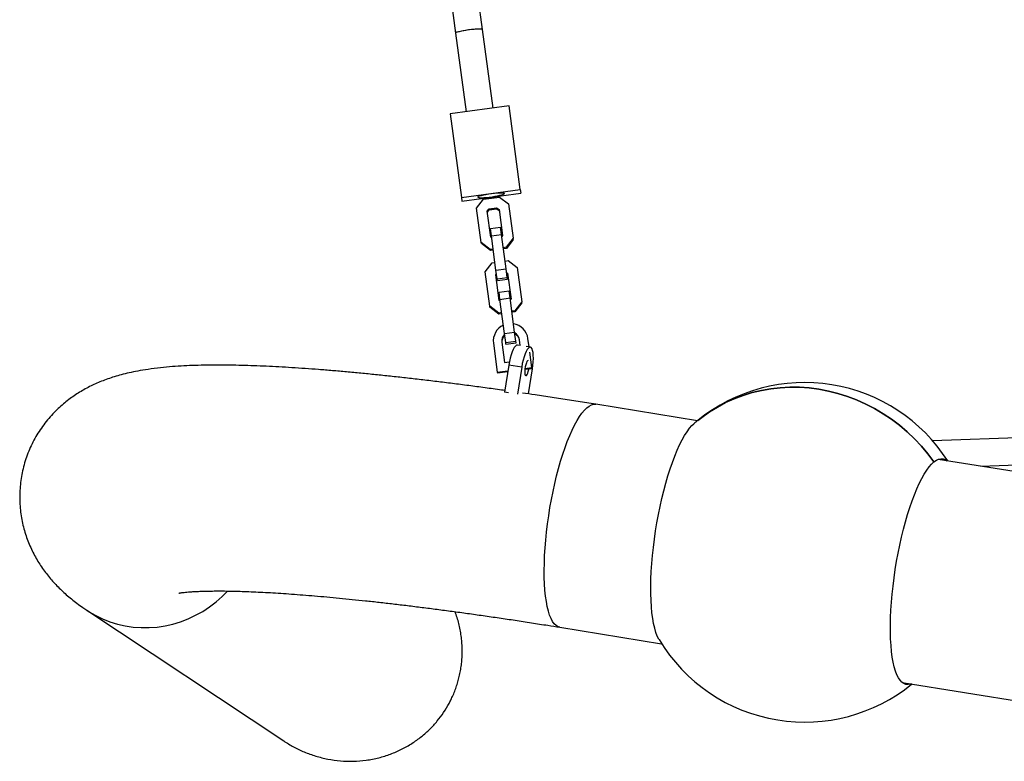
# Model space of a CAD drawing. Units: inches. Extents: x -206 to 164, y -113 to 219.
# Drawn here: x 0 to 23, y -16 to 1 of the extents above; entities that cross this region are included whole.
import ezdxf

# ---------------------------------------------------------------- set-up
doc = ezdxf.new("R2010")
doc.units = ezdxf.units.IN
doc.header["$MEASUREMENT"] = 0
doc.layers.get('0').update_dxf_attribs({"true_color": 0x000000})

msp = doc.modelspace()

# ---------------------------------------------------------------- linework, layer by layer
at = {"color": 18, "linetype": 'Continuous', "lineweight": 25, "true_color": 0x000000}
for p, q in [((10.273, 2.698), (10.506, 0.97)), ((11.13, 1.054), (10.908, 2.701)), ((10.506, 0.97), (10.751, -0.851)), ((11.375, -0.767), (11.13, 1.054)), ((11.746, -0.717), (10.38, -0.9)), ((10.38, -0.9), (10.641, -2.84)), ((12.007, -2.656), (11.746, -0.717)), ((10.641, -2.84), (12.007, -2.656)), ((10.652, -2.924), (12.018, -2.74)), ((12.007, -2.656), (12.018, -2.74)), ((10.641, -2.84), (10.652, -2.924)), ((10.992, -3.09), (11.153, -2.88)), ((11.153, -2.88), (11.523, -2.83)), ((11.523, -2.83), (11.734, -2.99)), ((11.099, -3.884), (10.992, -3.09)), ((11.24, -3.154), (11.282, -3.1)), ((11.321, -3.756), (11.24, -3.154)), ((11.243, -3.18), (11.285, -3.125)), ((11.282, -3.1), (11.458, -3.076)), ((11.285, -3.125), (11.282, -3.1)), ((11.285, -3.125), (11.461, -3.101)), ((11.461, -3.101), (11.458, -3.076)), ((11.458, -3.076), (11.513, -3.118)), ((11.461, -3.101), (11.516, -3.143)), ((11.513, -3.118), (11.594, -3.72)), ((11.734, -2.99), (11.841, -3.784)), ((11.314, -3.562), (11.548, -3.53)), ((11.336, -3.727), (11.314, -3.562)), ((11.571, -3.695), (11.548, -3.53)), ((11.343, -3.773), (11.321, -3.756)), ((11.336, -3.727), (11.571, -3.695)), ((11.443, -4.521), (11.336, -3.727)), ((11.678, -4.49), (11.571, -3.695)), ((11.594, -3.72), (11.577, -3.742)), ((11.841, -3.784), (11.68, -3.994)), ((11.844, -3.81), (11.683, -4.019)), ((11.844, -3.81), (11.841, -3.784)), ((11.103, -3.909), (11.099, -3.884)), ((11.31, -4.044), (11.099, -3.884)), ((11.313, -4.069), (11.103, -3.909)), ((11.378, -4.035), (11.31, -4.044)), ((11.313, -4.069), (11.31, -4.044)), ((11.381, -4.06), (11.313, -4.069)), ((11.68, -3.994), (11.612, -4.003)), ((11.683, -4.019), (11.615, -4.028)), ((11.683, -4.019), (11.68, -3.994)), ((11.654, -4.313), (11.722, -4.304)), ((11.722, -4.304), (11.932, -4.464)), ((11.191, -4.564), (11.352, -4.354)), ((11.298, -5.358), (11.191, -4.564)), ((11.352, -4.354), (11.42, -4.345)), ((11.443, -4.521), (11.678, -4.49)), ((11.471, -4.726), (11.443, -4.521)), ((11.705, -4.694), (11.678, -4.49)), ((11.932, -4.464), (12.039, -5.259)), ((11.438, -4.629), (11.455, -4.607)), ((11.519, -5.23), (11.438, -4.629)), ((11.441, -4.654), (11.458, -4.632)), ((11.471, -4.726), (11.705, -4.694)), ((11.476, -4.765), (11.471, -4.726)), ((11.476, -4.765), (11.71, -4.734)), ((11.689, -4.575), (11.711, -4.592)), ((11.692, -4.6), (11.715, -4.617)), ((11.71, -4.734), (11.705, -4.694)), ((11.711, -4.592), (11.792, -5.194)), ((11.513, -5.036), (11.747, -5.005)), ((11.769, -5.169), (11.747, -5.005)), ((11.535, -5.201), (11.513, -5.036)), ((11.541, -5.247), (11.519, -5.23)), ((11.535, -5.201), (11.769, -5.169)), ((11.642, -5.995), (11.535, -5.201)), ((11.876, -5.964), (11.769, -5.169)), ((11.792, -5.194), (11.775, -5.216)), ((11.508, -5.518), (11.298, -5.358)), ((11.301, -5.383), (11.298, -5.358)), ((11.512, -5.543), (11.301, -5.383)), ((11.878, -5.468), (11.81, -5.477)), ((12.039, -5.259), (11.878, -5.468)), ((11.882, -5.493), (11.878, -5.468)), ((12.043, -5.284), (11.882, -5.493)), ((12.043, -5.284), (12.039, -5.259)), ((11.576, -5.509), (11.508, -5.518)), ((11.512, -5.543), (11.508, -5.518)), ((11.58, -5.534), (11.512, -5.543)), ((11.882, -5.493), (11.814, -5.502)), ((11.642, -5.995), (11.876, -5.964)), ((11.669, -6.2), (11.642, -5.995)), ((11.903, -6.168), (11.876, -5.964)), ((12.007, -6.273), (11.989, -6.137)), ((12.21, -6.305), (12.184, -6.111)), ((11.384, -6.218), (11.474, -6.887)), ((11.579, -6.192), (11.643, -6.667)), ((11.669, -6.2), (11.903, -6.168)), ((11.675, -6.239), (11.669, -6.2)), ((11.675, -6.239), (11.909, -6.208)), ((11.909, -6.208), (11.903, -6.168)), ((12.007, -6.272), (11.94, -6.261)), ((12.241, -6.31), (12.145, -6.294)), ((12.274, -6.78), (12.226, -6.423)), ((11.738, -6.727), (11.637, -7.356)), ((11.643, -6.667), (11.751, -6.653)), ((12.039, -6.775), (11.738, -6.727)), ((12.039, -6.775), (11.939, -7.396)), ((12.113, -6.823), (12.277, -6.801)), ((12.116, -6.801), (12.274, -6.78)), ((12.194, -7.394), (12.287, -6.815)), ((12.274, -6.78), (12.277, -6.801)), ((11.474, -6.887), (11.717, -6.855)), ((11.474, -6.887), (11.477, -6.908)), ((11.477, -6.908), (11.714, -6.876)), ((11.734, -7.372), (11.637, -7.356)), ((16.118, -8.014), (13.76, -7.634)), ((24.011, -8.391), (21.573, -8.48)), ((24.081, -9.295), (21.699, -8.911)), ((22.681, -9.07), (24.125, -9.017)), ((1.948, -12.408), (6.518, -15.44)), ((12.928, -12.804), (15.286, -13.184)), ((20.863, -14.081), (26.074, -14.92)), ((21.092, -14.117), (21.084, -14.124)), ((21.084, -14.124), (21.092, -14.117))]:
    msp.add_line(p, q, dxfattribs=at)
for points in [[(11.13, 1.054), (11.122, 1.06), (11.099, 1.064), (11.064, 1.065), (11.016, 1.064), (10.96, 1.061), (10.897, 1.055), (10.83, 1.047), (10.763, 1.038), (10.698, 1.027), (10.639, 1.016), (10.588, 1.004), (10.548, 0.993), (10.521, 0.983), (10.507, 0.974), (10.506, 0.97)], [(11.13, 1.054), (11.129, 1.056), (11.116, 1.062), (11.089, 1.065), (11.05, 1.065), (10.999, 1.064), (10.94, 1.059), (10.876, 1.053), (10.809, 1.045), (10.742, 1.035), (10.678, 1.024), (10.622, 1.012), (10.574, 1.001), (10.538, 0.99), (10.515, 0.98), (10.506, 0.971), (10.506, 0.97)], [(11.94, -6.261), (11.918, -6.265), (11.893, -6.284), (11.868, -6.316), (11.842, -6.362), (11.817, -6.419), (11.794, -6.487), (11.772, -6.562), (11.753, -6.643), (11.738, -6.727)], [(12.287, -6.815), (12.299, -6.731), (12.306, -6.648), (12.31, -6.57), (12.308, -6.498), (12.303, -6.436), (12.293, -6.385), (12.279, -6.346), (12.261, -6.32), (12.241, -6.31), (12.218, -6.313), (12.194, -6.332), (12.168, -6.365), (12.143, -6.41), (12.118, -6.468), (12.094, -6.535), (12.073, -6.61), (12.054, -6.691), (12.039, -6.775)], [(12.188, -6.62), (12.177, -6.626), (12.162, -6.644), (12.147, -6.675), (12.134, -6.716), (12.123, -6.763), (12.115, -6.813), (12.11, -6.862), (12.111, -6.905), (12.115, -6.939), (12.123, -6.961), (12.135, -6.97), (12.148, -6.965), (12.163, -6.946), (12.178, -6.915), (12.192, -6.875), (12.203, -6.827), (12.206, -6.81)], [(21.605, -8.969), (21.464, -8.782), (21.313, -8.603), (21.152, -8.434), (20.982, -8.273), (20.804, -8.122), (20.618, -7.982), (20.424, -7.852), (20.225, -7.734), (20.02, -7.628), (19.809, -7.534), (19.595, -7.452), (19.377, -7.383), (19.156, -7.328), (18.933, -7.285), (18.709, -7.256), (18.485, -7.24), (18.261, -7.238), (18.038, -7.249), (17.818, -7.274), (17.6, -7.312), (17.386, -7.363), (17.176, -7.428), (16.971, -7.505), (16.771, -7.595), (16.579, -7.697), (16.393, -7.811), (16.216, -7.937), (16.125, -8.008)], [(16.125, -8.008), (16.216, -7.937), (16.393, -7.811), (16.579, -7.697), (16.771, -7.595), (16.971, -7.505), (17.176, -7.428), (17.386, -7.363), (17.6, -7.312), (17.818, -7.274), (18.038, -7.249), (18.261, -7.238), (18.485, -7.24), (18.709, -7.256), (18.933, -7.285), (19.156, -7.328), (19.377, -7.383), (19.595, -7.452), (19.809, -7.534), (20.02, -7.628), (20.225, -7.734), (20.424, -7.852), (20.618, -7.982), (20.804, -8.122), (20.982, -8.273), (21.152, -8.434), (21.313, -8.603), (21.464, -8.782), (21.605, -8.969)], [(15.228, -13.09), (15.222, -13.081), (15.186, -13.009), (15.154, -12.925), (15.125, -12.828), (15.1, -12.72), (15.079, -12.6), (15.062, -12.47), (15.049, -12.33), (15.04, -12.18), (15.036, -12.023), (15.035, -11.858), (15.039, -11.686), (15.047, -11.509), (15.059, -11.327), (15.075, -11.141), (15.095, -10.952), (15.119, -10.762), (15.147, -10.57), (15.178, -10.379), (15.213, -10.19), (15.251, -10.002), (15.293, -9.818), (15.337, -9.638), (15.383, -9.464), (15.432, -9.295), (15.483, -9.134), (15.536, -8.981), (15.591, -8.836), (15.647, -8.701), (15.703, -8.576), (15.761, -8.462), (15.818, -8.359), (15.876, -8.269), (15.933, -8.191), (15.99, -8.126), (16.034, -8.084)], [(21.605, -8.969), (21.66, -8.931), (21.713, -8.906), (21.765, -8.896), (21.814, -8.899), (21.862, -8.917), (21.901, -8.944)], [(21.072, -14.114), (21.055, -14.121), (21.003, -14.131), (20.954, -14.128), (20.906, -14.11), (20.862, -14.079), (20.82, -14.034), (20.781, -13.975), (20.745, -13.904), (20.713, -13.82), (20.684, -13.723), (20.659, -13.614), (20.638, -13.495), (20.621, -13.365), (20.608, -13.224), (20.599, -13.075), (20.594, -12.918), (20.594, -12.753), (20.597, -12.581), (20.605, -12.404), (20.617, -12.222), (20.634, -12.036), (20.654, -11.847), (20.678, -11.657), (20.706, -11.465), (20.737, -11.274), (20.772, -11.085), (20.81, -10.897), (20.851, -10.713), (20.895, -10.533), (20.942, -10.359), (20.991, -10.19), (21.042, -10.029), (21.095, -9.876), (21.15, -9.731), (21.205, -9.596), (21.262, -9.471), (21.319, -9.357), (21.377, -9.254), (21.435, -9.164), (21.492, -9.086), (21.549, -9.021), (21.605, -8.969)]]:
    msp.add_lwpolyline(points, dxfattribs=at)
msp.add_lwpolyline([(11.642, -2.748), (11.633, -2.742), (11.611, -2.738), (11.575, -2.736), (11.528, -2.737), (11.472, -2.741), (11.409, -2.747), (11.342, -2.754), (11.275, -2.764), (11.21, -2.775), (11.151, -2.786), (11.1, -2.798), (11.06, -2.809), (11.032, -2.819), (11.019, -2.828), (11.02, -2.835), (11.035, -2.841), (11.064, -2.843), (11.106, -2.844), (11.158, -2.841), (11.218, -2.837), (11.284, -2.83), (11.351, -2.821), (11.417, -2.811), (11.48, -2.8), (11.535, -2.788), (11.581, -2.777), (11.615, -2.766), (11.635, -2.756)], close=True, dxfattribs=at)
at = {"color": 8, "linetype": 'Continuous', "lineweight": 25, "true_color": 0x808080}
for points in [[(12.928, -12.804), (12.883, -12.791), (12.839, -12.763), (12.796, -12.722), (12.757, -12.668), (12.721, -12.6), (12.688, -12.52), (12.659, -12.427), (12.634, -12.323), (12.612, -12.208), (12.594, -12.082), (12.58, -11.945), (12.57, -11.8), (12.564, -11.647), (12.563, -11.485), (12.565, -11.317), (12.572, -11.143), (12.583, -10.964), (12.598, -10.782), (12.617, -10.596), (12.64, -10.408), (12.666, -10.219), (12.696, -10.03), (12.73, -9.842), (12.767, -9.657), (12.807, -9.474), (12.85, -9.295), (12.895, -9.121), (12.943, -8.953), (12.993, -8.792), (13.045, -8.638), (13.098, -8.493), (13.153, -8.357), (13.209, -8.231), (13.266, -8.115), (13.323, -8.011), (13.38, -7.918), (13.436, -7.838), (13.493, -7.771), (13.548, -7.716), (13.603, -7.675), (13.656, -7.648), (13.707, -7.634), (13.757, -7.634), (13.76, -7.634)], [(1.947, -12.408), (1.989, -12.435), (2.147, -12.527), (2.313, -12.607), (2.484, -12.675), (2.66, -12.729), (2.84, -12.77), (3.023, -12.798), (3.208, -12.812), (3.393, -12.812), (3.579, -12.798), (3.764, -12.77), (3.947, -12.729), (4.127, -12.675), (4.303, -12.607), (4.474, -12.527), (4.64, -12.435), (4.799, -12.33), (4.95, -12.215), (5.093, -12.089), (5.213, -11.969)]]:
    msp.add_lwpolyline(points, dxfattribs=at)
at = {"color": 18, "linetype": 'Continuous', "lineweight": 25, "true_color": 0x000000}
for centre, radius, start, end in [((11.782, -6.165), 0.401, 114.4644, 187.5711), ((11.786, -6.165), 0.402, 7.7974, 80.8331), ((11.782, -6.165), 0.205, 132.3006, 187.6107), ((11.785, -6.186), 0.205, 132.3006, 187.6107), ((11.785, -6.164), 0.205, 7.7223, 63.0323), ((11.788, -6.185), 0.205, 7.7223, 63.0323), ((18.605, -11.066), 3.937, 32.556, 129.0376), ((18.605, -11.066), 3.937, 129.0376, 130.7685), ((18.605, -11.066), 3.937, 210.9392, 260.8538), ((18.605, -11.066), 3.937, 260.8538, 309.0376)]:
    msp.add_arc(centre, radius, start, end, dxfattribs=at)
for points, knots in [([(11.643, -7.315), (11.62, -7.312), (11.466, -7.29), (11.188, -7.252), (10.809, -7.201), (10.435, -7.153), (10.066, -7.107), (9.703, -7.064), (9.345, -7.023), (8.993, -6.984), (8.647, -6.948), (8.307, -6.914), (7.974, -6.883), (7.647, -6.855), (7.326, -6.829), (7.013, -6.806), (6.706, -6.785), (6.406, -6.768), (6.112, -6.753), (5.824, -6.741), (5.543, -6.733), (5.267, -6.727), (4.996, -6.725), (4.729, -6.727), (4.464, -6.733), (4.199, -6.744), (3.93, -6.761), (3.653, -6.786), (3.387, -6.82), (3.144, -6.859), (2.939, -6.901), (2.757, -6.946), (2.593, -6.993), (2.439, -7.044), (2.293, -7.098), (2.152, -7.158), (2.016, -7.223), (1.883, -7.294), (1.752, -7.372), (1.624, -7.456), (1.498, -7.549), (1.375, -7.65), (1.251, -7.764), (1.128, -7.891), (1.007, -8.032), (0.894, -8.183), (0.791, -8.342), (0.699, -8.507), (0.618, -8.679), (0.549, -8.856), (0.493, -9.036), (0.448, -9.219), (0.417, -9.403), (0.398, -9.587), (0.391, -9.771), (0.396, -9.953), (0.413, -10.132), (0.44, -10.307), (0.478, -10.478), (0.526, -10.644), (0.582, -10.804), (0.646, -10.957), (0.718, -11.104), (0.795, -11.244), (0.879, -11.376), (0.967, -11.502), (1.059, -11.622), (1.156, -11.736), (1.258, -11.845), (1.364, -11.95), (1.476, -12.052), (1.596, -12.152), (1.725, -12.252), (1.843, -12.338), (1.919, -12.389), (1.948, -12.408)], [0, 0, 0, 0, 0.003358, 0.021703, 0.040068, 0.058457, 0.076871, 0.095314, 0.113791, 0.132304, 0.150861, 0.169466, 0.188126, 0.20685, 0.225648, 0.244532, 0.263515, 0.282618, 0.30186, 0.321272, 0.34089, 0.360761, 0.38095, 0.401546, 0.422673, 0.444512, 0.467336, 0.491541, 0.517569, 0.538951, 0.556872, 0.572432, 0.586277, 0.598839, 0.61043, 0.621279, 0.631561, 0.641412, 0.65094, 0.66023, 0.669347, 0.678343, 0.687254, 0.6971, 0.706879, 0.716574, 0.72619, 0.735726, 0.745183, 0.754563, 0.763868, 0.773104, 0.782276, 0.791391, 0.800455, 0.809476, 0.818462, 0.827422, 0.836364, 0.845298, 0.854235, 0.86319, 0.87218, 0.881234, 0.890385, 0.89968, 0.90918, 0.918959, 0.929113, 0.939757, 0.951037, 0.96314, 0.976308, 0.990869, 1, 1, 1, 1]), ([(13.76, -7.634), (13.689, -7.623), (13.483, -7.59), (13.145, -7.537), (12.746, -7.476), (12.383, -7.421), (12.154, -7.388), (12.055, -7.374)], [0, 0, 0, 0, 0.1226153, 0.3559657, 0.5894302, 0.8230526, 1, 1, 1, 1]), ([(4.083, -12.012), (4.083, -12.012), (4.081, -12.013), (4.088, -12.011), (4.105, -12.008), (4.136, -12.004), (4.179, -11.998), (4.235, -11.992), (4.305, -11.985), (4.388, -11.979), (4.486, -11.973), (4.598, -11.969), (4.724, -11.965), (4.863, -11.963), (5.017, -11.962), (5.184, -11.963), (5.364, -11.966), (5.557, -11.972), (5.762, -11.979), (5.98, -11.989), (6.209, -12.001), (6.45, -12.016), (6.701, -12.033), (6.963, -12.053), (7.235, -12.075), (7.517, -12.099), (7.808, -12.126), (8.108, -12.156), (8.416, -12.188), (8.733, -12.223), (9.057, -12.26), (9.389, -12.3), (9.728, -12.342), (10.074, -12.386), (10.425, -12.433), (10.783, -12.481), (11.146, -12.533), (11.514, -12.586), (11.887, -12.641), (12.264, -12.699), (12.611, -12.753), (12.833, -12.789), (12.928, -12.804)], [0, 0, 0, 0, 0.001386, 0.01829, 0.036008, 0.054562, 0.073962, 0.094199, 0.115251, 0.137083, 0.159651, 0.182902, 0.20678, 0.231227, 0.256188, 0.281606, 0.307432, 0.333618, 0.360122, 0.386906, 0.413937, 0.441184, 0.468623, 0.496229, 0.523983, 0.551868, 0.579869, 0.607971, 0.636165, 0.664439, 0.692785, 0.721194, 0.74966, 0.778177, 0.806739, 0.835341, 0.863979, 0.89265, 0.921349, 0.950073, 0.978819, 1, 1, 1, 1])]:
    msp.add_open_spline(points, degree=3, knots=knots, dxfattribs=at)
msp.add_rational_spline([(6.518, -15.44), (8.79, -16.947), (10.237, -14.765), (10.953, -13.686), (10.495, -12.439)], [1, 0.707106781187, 1, 0.830023736037, 0.857333912695], degree=2, knots=[1.570796, 1.570796, 1.570796, 3.141593, 3.141593, 4.053181, 4.053181, 4.053181], dxfattribs=at)

doc.saveas('drawing.dxf')
